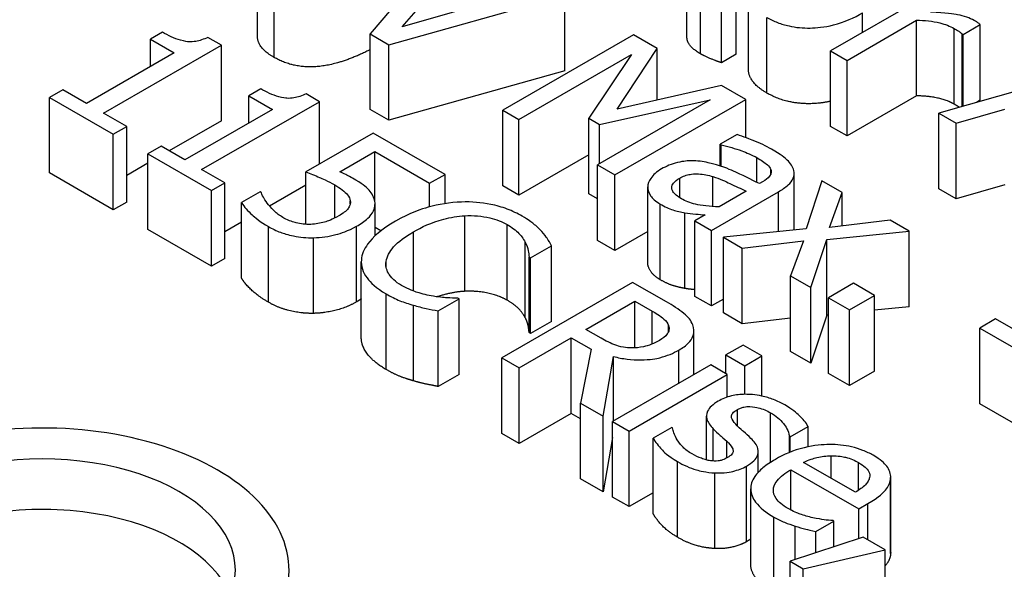
# Model space of a CAD drawing. Units: inches. Extents: x -42.6 to 5.3, y 8.8 to 43.6.
# Drawn here: x -3.3 to -3, y 32.3 to 32.5 of the extents above; entities that cross this region are included whole.
import ezdxf

# ---------------------------------------------------------------- set-up
doc = ezdxf.new("R2010")
doc.units = ezdxf.units.IN
doc.header["$MEASUREMENT"] = 0

msp = doc.modelspace()

# ---------------------------------------------------------------- linework, layer by layer
for p, q in [((-3.13685, 32.50351), (-3.16467, 32.47067)), ((-3.15428, 32.47296), (-3.1308, 32.50003)), ((-3.20118, 32.4698), (-3.20118, 32.49433)), ((-3.06195, 32.46955), (-3.06195, 32.49408)), ((-3.19582, 32.46305), (-3.19582, 32.48758)), ((-3.05761, 32.46423), (-3.05761, 32.48876)), ((-3.04596, 32.46409), (-3.04596, 32.48862)), ((-3.10729, 32.48649), (-3.15428, 32.47296)), ((-3.05077, 32.46132), (-3.05077, 32.48585)), ((-3.15858, 32.46716), (-3.10154, 32.48318)), ((-3.10154, 32.45865), (-3.10154, 32.48318)), ((-3.04201, 32.45916), (-3.04201, 32.48369)), ((-2.98359, 32.48351), (-3.01543, 32.46518)), ((-3.00501, 32.47118), (-3.00501, 32.47751)), ((-3.03602, 32.45148), (-3.03602, 32.47601)), ((-3.01006, 32.46209), (-2.98748, 32.4751)), ((-2.98748, 32.45057), (-2.98748, 32.4751)), ((-3.23198, 32.47119), (-3.23586, 32.46895)), ((-2.97537, 32.44792), (-2.97537, 32.47244)), ((-2.97245, 32.47048), (-2.96688, 32.47369)), ((-2.96688, 32.44917), (-2.96688, 32.47369)), ((-3.23586, 32.46895), (-3.22816, 32.46452)), ((-3.23586, 32.46008), (-3.23586, 32.46895)), ((-3.2129, 32.46701), (-3.2173, 32.46954)), ((-3.16467, 32.44614), (-3.16467, 32.47067)), ((-3.16467, 32.47067), (-3.15858, 32.46716)), ((-3.07926, 32.47035), (-3.12169, 32.44592)), ((-3.07156, 32.46592), (-3.07926, 32.47035)), ((-2.97273, 32.44713), (-2.97273, 32.47064)), ((-2.97273, 32.47064), (-2.97245, 32.47048)), ((-2.97245, 32.44721), (-2.97245, 32.47048)), ((-3.25113, 32.44499), (-3.2129, 32.46701)), ((-3.2129, 32.44248), (-3.2129, 32.46701)), ((-3.15858, 32.44264), (-3.15858, 32.46716)), ((-3.08459, 32.44622), (-3.07156, 32.46592)), ((-3.07156, 32.44918), (-3.07156, 32.46592)), ((-3.01543, 32.44065), (-3.01543, 32.46518)), ((-3.01543, 32.46518), (-3.01006, 32.46209)), ((-3.22816, 32.46452), (-3.25659, 32.44814)), ((-3.11643, 32.44289), (-3.07988, 32.46394)), ((-3.07988, 32.46394), (-3.09377, 32.44331)), ((-3.04596, 32.46409), (-3.05077, 32.46132)), ((-3.01006, 32.43756), (-3.01006, 32.46209)), ((-3.10154, 32.45865), (-3.15858, 32.44264)), ((-2.92359, 32.46116), (-2.98032, 32.44496)), ((-3.2643, 32.45258), (-3.26863, 32.45008)), ((-3.25659, 32.44814), (-3.2643, 32.45258)), ((-3.20014, 32.45285), (-3.20403, 32.45062)), ((-3.05073, 32.45392), (-3.08459, 32.44622)), ((-3.04289, 32.4494), (-3.05073, 32.45392)), ((-3.26863, 32.45008), (-3.24793, 32.43816)), ((-3.26863, 32.42556), (-3.26863, 32.45008)), ((-3.20403, 32.44175), (-3.20403, 32.45062)), ((-3.20403, 32.45062), (-3.19632, 32.44618)), ((-3.18106, 32.44868), (-3.18546, 32.45121)), ((-3.05441, 32.44927), (-3.09095, 32.42822)), ((-3.09034, 32.44133), (-3.05441, 32.44927)), ((-3.08532, 32.42497), (-3.04289, 32.4494)), ((-3.04289, 32.43703), (-3.04289, 32.4494)), ((-2.98748, 32.45057), (-3.01006, 32.43756)), ((-2.96688, 32.44917), (-2.96813, 32.44844)), ((-3.19632, 32.44618), (-3.22476, 32.42981)), ((-3.21929, 32.42666), (-3.18106, 32.44868)), ((-3.18106, 32.42848), (-3.18106, 32.44868)), ((-3.15858, 32.44264), (-3.16467, 32.44614)), ((-3.12169, 32.44592), (-3.11643, 32.44289)), ((-3.12169, 32.42139), (-3.12169, 32.44592)), ((-2.97462, 32.44168), (-2.9589, 32.44629)), ((-3.2436, 32.44066), (-3.25113, 32.44499)), ((-3.2129, 32.44248), (-3.22983, 32.43273)), ((-3.11643, 32.41836), (-3.11643, 32.44289)), ((-3.09377, 32.44331), (-3.09034, 32.44133)), ((-3.09377, 32.41878), (-3.09377, 32.44331)), ((-2.98032, 32.44496), (-2.97462, 32.44168)), ((-2.98032, 32.42044), (-2.98032, 32.44496)), ((-3.24793, 32.43816), (-3.2436, 32.44066)), ((-3.2436, 32.41613), (-3.2436, 32.44066)), ((-3.09034, 32.42858), (-3.09034, 32.44133)), ((-3.01006, 32.43756), (-3.01543, 32.44065)), ((-2.97462, 32.41715), (-2.97462, 32.44168)), ((-3.24793, 32.41364), (-3.24793, 32.43816)), ((-3.16366, 32.4385), (-3.18553, 32.42591)), ((-3.14039, 32.4251), (-3.16366, 32.4385)), ((-3.04567, 32.43802), (-3.05114, 32.43487)), ((-3.23246, 32.43424), (-3.23679, 32.43175)), ((-3.22476, 32.42981), (-3.23246, 32.43424)), ((-3.05114, 32.43487), (-3.05083, 32.43469)), ((-3.05114, 32.42783), (-3.05114, 32.43487)), ((-3.05083, 32.42772), (-3.05083, 32.43469)), ((-3.23679, 32.40722), (-3.23679, 32.43175)), ((-3.23679, 32.43175), (-3.21609, 32.41983)), ((-3.17449, 32.42597), (-3.16318, 32.43248)), ((-3.16318, 32.43248), (-3.14537, 32.42223)), ((-3.16318, 32.41655), (-3.16318, 32.43248)), ((-3.09377, 32.43141), (-3.11643, 32.41836)), ((-3.03928, 32.42252), (-3.03928, 32.43054)), ((-3.23679, 32.42872), (-3.2436, 32.4248)), ((-3.21176, 32.42232), (-3.21929, 32.42666)), ((-3.09095, 32.42822), (-3.08532, 32.42497)), ((-3.09095, 32.40369), (-3.09095, 32.42822)), ((-3.03478, 32.42518), (-3.03478, 32.42671)), ((-3.24793, 32.41364), (-3.26863, 32.42556)), ((-3.18553, 32.40891), (-3.18553, 32.42591)), ((-3.14537, 32.42223), (-3.14039, 32.4251)), ((-3.14039, 32.41564), (-3.14039, 32.4251)), ((-3.08532, 32.40045), (-3.08532, 32.42497)), ((-3.06427, 32.41754), (-3.06427, 32.4239)), ((-3.05358, 32.41466), (-3.05358, 32.4244)), ((-3.02716, 32.40704), (-3.02716, 32.42542)), ((-3.21609, 32.41983), (-3.21176, 32.42232)), ((-3.21176, 32.3978), (-3.21176, 32.42232)), ((-3.18553, 32.42158), (-3.19725, 32.41483)), ((-3.17611, 32.41095), (-3.17611, 32.42167)), ((-3.14537, 32.41458), (-3.14537, 32.42223)), ((-3.11643, 32.41836), (-3.12169, 32.42139)), ((-3.07466, 32.39653), (-3.07466, 32.42105)), ((-3.03742, 32.4227), (-3.03845, 32.4221)), ((-3.01817, 32.42297), (-3.02329, 32.40743)), ((-3.0116, 32.41919), (-3.01817, 32.42297)), ((-2.97462, 32.41715), (-2.98032, 32.42044)), ((-2.9589, 32.42176), (-2.97462, 32.41715)), ((-3.21609, 32.3953), (-3.21609, 32.41983)), ((-3.20031, 32.41941), (-3.20633, 32.41595)), ((-3.1999, 32.41918), (-3.20031, 32.41941)), ((-3.09095, 32.41716), (-3.09377, 32.41878)), ((-3.05403, 32.40696), (-3.03227, 32.41949)), ((-3.04272, 32.41965), (-3.05155, 32.41456)), ((-3.03227, 32.40652), (-3.03227, 32.41949)), ((-3.01576, 32.40793), (-3.0116, 32.41919)), ((-3.0116, 32.40841), (-3.0116, 32.41919)), ((-3.2436, 32.41613), (-3.24793, 32.41364)), ((-3.20633, 32.39142), (-3.20633, 32.41595)), ((-3.17112, 32.41557), (-3.17112, 32.41654)), ((-3.16307, 32.40519), (-3.16307, 32.41549)), ((-3.07063, 32.39096), (-3.07063, 32.41549)), ((-3.13399, 32.38719), (-3.13399, 32.41171)), ((-3.06262, 32.38813), (-3.06262, 32.41266)), ((-3.05602, 32.41198), (-3.05939, 32.41004)), ((-3.20633, 32.4096), (-3.21176, 32.40647)), ((-3.19763, 32.38364), (-3.19763, 32.40817)), ((-3.16909, 32.38376), (-3.16909, 32.40829)), ((-3.16116, 32.40679), (-3.16307, 32.40789)), ((-3.12024, 32.3843), (-3.12024, 32.40882)), ((-3.05939, 32.38552), (-3.05939, 32.41004)), ((-3.05939, 32.41004), (-3.05403, 32.40696)), ((-3.02329, 32.40743), (-3.05011, 32.4047)), ((-2.99603, 32.41022), (-3.01576, 32.40793)), ((-2.98994, 32.40672), (-2.99603, 32.41022)), ((-3.21609, 32.3953), (-3.23679, 32.40722)), ((-3.18305, 32.38004), (-3.18305, 32.40456)), ((-3.1506, 32.38727), (-3.1506, 32.40651)), ((-3.07466, 32.40658), (-3.08532, 32.40045)), ((-3.05403, 32.38243), (-3.05403, 32.40696)), ((-3.05011, 32.38017), (-3.05011, 32.4047)), ((-3.05011, 32.4047), (-3.04402, 32.40119)), ((-3.01662, 32.40399), (-2.98994, 32.40672)), ((-2.98994, 32.38219), (-2.98994, 32.40672)), ((-3.11436, 32.37857), (-3.11436, 32.4031)), ((-3.11267, 32.39805), (-3.10587, 32.40197)), ((-3.10587, 32.37744), (-3.10587, 32.40197)), ((-3.08532, 32.40045), (-3.09095, 32.40369)), ((-3.04402, 32.40119), (-3.02412, 32.40351)), ((-3.04402, 32.37667), (-3.04402, 32.40119)), ((-3.02412, 32.40351), (-3.02835, 32.39217)), ((-3.02178, 32.38838), (-3.01662, 32.40399)), ((-3.01662, 32.37946), (-3.01662, 32.40399)), ((-3.21176, 32.3978), (-3.21609, 32.3953)), ((-3.11312, 32.37378), (-3.11312, 32.39831)), ((-3.11312, 32.39831), (-3.11267, 32.39805)), ((-3.11267, 32.37352), (-3.11267, 32.39805)), ((-3.16754, 32.37224), (-3.16754, 32.39677)), ((-3.1595, 32.3952), (-3.1595, 32.39686)), ((-3.02835, 32.36764), (-3.02835, 32.39217)), ((-3.02835, 32.39217), (-3.02178, 32.38838)), ((-3.07957, 32.39007), (-3.12199, 32.36564)), ((-3.06863, 32.38378), (-3.07957, 32.39007)), ((-3.02178, 32.36386), (-3.02178, 32.38838)), ((-3.00799, 32.38979), (-3.01611, 32.38512)), ((-3.00118, 32.38587), (-3.00799, 32.38979)), ((-3.15943, 32.3618), (-3.15943, 32.38633)), ((-3.13585, 32.38471), (-3.13626, 32.38494)), ((-3.05403, 32.38243), (-3.05939, 32.38552)), ((-3.01611, 32.38512), (-3.0093, 32.3812)), ((-3.01611, 32.36059), (-3.01611, 32.38512)), ((-3.0093, 32.3812), (-3.00118, 32.38587)), ((-3.00118, 32.36134), (-3.00118, 32.38587)), ((-3.15063, 32.35816), (-3.15063, 32.38269)), ((-3.14259, 32.38083), (-3.13585, 32.38471)), ((-3.13585, 32.36018), (-3.13585, 32.38471)), ((-3.09476, 32.37483), (-3.07881, 32.38401)), ((-3.07881, 32.38401), (-3.0732, 32.38079)), ((-3.07881, 32.36885), (-3.07881, 32.38401)), ((-3.05011, 32.38469), (-3.05403, 32.38243)), ((-2.98994, 32.38219), (-3.00118, 32.38104)), ((-3.14259, 32.3563), (-3.14259, 32.38083)), ((-3.0732, 32.37013), (-3.0732, 32.38079)), ((-3.04402, 32.37667), (-3.05011, 32.38017)), ((-3.01662, 32.37946), (-3.02178, 32.36386)), ((-3.01611, 32.37951), (-3.01662, 32.37946)), ((-3.0093, 32.35667), (-3.0093, 32.3812)), ((-3.10587, 32.37744), (-3.11267, 32.37352)), ((-3.06791, 32.3742), (-3.06791, 32.37607)), ((-3.02835, 32.37849), (-3.04402, 32.37667)), ((-2.96189, 32.37825), (-2.96704, 32.37528)), ((-2.94583, 32.369), (-2.96189, 32.37825)), ((-3.11267, 32.37352), (-3.11312, 32.37378)), ((-3.08981, 32.37198), (-3.09476, 32.37483)), ((-3.05971, 32.36016), (-3.05971, 32.37438)), ((-2.96704, 32.35075), (-2.96704, 32.37528)), ((-2.96704, 32.37528), (-2.95099, 32.36603)), ((-3.11635, 32.36239), (-3.09947, 32.37211)), ((-3.09947, 32.37211), (-3.09301, 32.36839)), ((-3.09947, 32.34759), (-3.09947, 32.37211)), ((-3.04374, 32.36976), (-3.04931, 32.36655)), ((-3.03765, 32.36625), (-3.04374, 32.36976)), ((-3.09301, 32.36839), (-3.09648, 32.35095)), ((-3.08916, 32.34673), (-3.08579, 32.36606)), ((-3.08579, 32.34515), (-3.08579, 32.36606)), ((-3.06454, 32.35738), (-3.06454, 32.36815)), ((-3.04931, 32.36045), (-3.04931, 32.36655)), ((-3.04931, 32.36655), (-3.04322, 32.36305)), ((-3.04322, 32.36305), (-3.03765, 32.36625)), ((-3.03765, 32.35323), (-3.03765, 32.36625)), ((-3.02178, 32.36386), (-3.02835, 32.36764)), ((-3.12199, 32.36564), (-3.11635, 32.36239)), ((-3.12199, 32.34111), (-3.12199, 32.36564)), ((-3.05426, 32.3633), (-3.0861, 32.34497)), ((-3.0489, 32.36022), (-3.05426, 32.3633)), ((-3.04322, 32.35377), (-3.04322, 32.36305)), ((-3.13585, 32.36018), (-3.14259, 32.3563)), ((-3.11635, 32.33787), (-3.11635, 32.36239)), ((-3.08073, 32.34188), (-3.0489, 32.36022)), ((-3.0489, 32.35287), (-3.0489, 32.36022)), ((-3.0093, 32.35667), (-3.01611, 32.36059)), ((-3.00118, 32.36134), (-3.0093, 32.35667)), ((-3.09648, 32.35095), (-3.08916, 32.34673)), ((-3.09648, 32.32642), (-3.09648, 32.35095)), ((-2.95099, 32.3415), (-2.96704, 32.35075)), ((-3.09947, 32.34759), (-3.11635, 32.33787)), ((-3.09648, 32.34587), (-3.09947, 32.34759)), ((-3.08916, 32.32221), (-3.08916, 32.34673)), ((-3.0556, 32.33247), (-3.0556, 32.34675)), ((-3.0456, 32.34353), (-3.0456, 32.34885)), ((-3.03484, 32.33175), (-3.03484, 32.3478)), ((-3.0861, 32.34497), (-3.08073, 32.34188)), ((-3.0861, 32.32044), (-3.0861, 32.34497)), ((-3.11635, 32.33787), (-3.12199, 32.34111)), ((-3.08073, 32.31736), (-3.08073, 32.34188)), ((-3.06688, 32.34305), (-3.0729, 32.33959)), ((-3.0666, 32.34289), (-3.06688, 32.34305)), ((-3.05347, 32.33216), (-3.05347, 32.34261)), ((-3.02844, 32.34004), (-3.0227, 32.34335)), ((-3.0227, 32.33677), (-3.0227, 32.34335)), ((-3.0861, 32.33975), (-3.08916, 32.32221)), ((-3.0729, 32.31506), (-3.0729, 32.33959)), ((-3.04903, 32.33313), (-3.04903, 32.33856)), ((-3.02872, 32.3402), (-3.02844, 32.34004)), ((-3.02872, 32.33494), (-3.02872, 32.3402)), ((-3.02844, 32.33505), (-3.02844, 32.34004)), ((-3.03882, 32.32853), (-3.03882, 32.33516)), ((-3.01517, 32.32654), (-3.01517, 32.33386)), ((-3.06502, 32.30744), (-3.06502, 32.33196)), ((-3.00733, 32.32202), (-3.02414, 32.33171)), ((-3.0063, 32.32269), (-3.0063, 32.33165)), ((-3.05289, 32.30377), (-3.05289, 32.3283)), ((-3.04264, 32.30599), (-3.04264, 32.33052)), ((-3.02823, 32.31623), (-3.02823, 32.32935)), ((-3.02823, 32.32935), (-3.0062, 32.31666)), ((-3.08916, 32.32221), (-3.09648, 32.32642)), ((-2.99592, 32.30213), (-2.99592, 32.32666)), ((-2.9959, 32.30248), (-2.9959, 32.32701)), ((-3.0729, 32.32187), (-3.08073, 32.31736)), ((-3.04128, 32.29863), (-3.04128, 32.32315)), ((-3.08073, 32.31736), (-3.0861, 32.32044)), ((-3.0062, 32.31666), (-3.00327, 32.31834)), ((-3.00327, 32.30662), (-3.00327, 32.31834)), ((-3.0062, 32.30702), (-3.0062, 32.31666)), ((-3.03374, 32.28946), (-3.03374, 32.31399)), ((-3.02019, 32.30927), (-3.01434, 32.31264)), ((-3.01434, 32.31264), (-3.01465, 32.31282)), ((-3.01434, 32.30432), (-3.01434, 32.31264)), ((-3.02682, 32.30018), (-3.02682, 32.31104)), ((-3.02019, 32.30238), (-3.02019, 32.30927)), ((-3.00479, 32.30749), (-3.02847, 32.29963)), ((-2.99767, 32.30339), (-3.00479, 32.30749)), ((-3.02431, 32.29724), (-2.99767, 32.30339)), ((-2.99767, 32.27887), (-2.99767, 32.30339)), ((-3.02847, 32.2751), (-3.02847, 32.29963)), ((-3.02847, 32.29963), (-3.02431, 32.29724)), ((-3.02431, 32.27271), (-3.02431, 32.29724))]:
    msp.add_line(p, q)
for centre, major_axis, start_param, end_param in [((-3.27087, 32.29683), (0.07991, 0), 6.170502, 8.382872), ((-3.27087, 32.29683), (0.0625, 0), 5.497787, 8.63938), ((-3.27087, 32.28047), (0.0625, 0), 0.229151, 2.356194)]:
    msp.add_ellipse(centre, major_axis=major_axis, ratio=0.575862, start_param=start_param, end_param=end_param)
for points, degree, knots in [([(-3.03602, 32.47601), (-3.03496, 32.4754), (-3.03381, 32.47484), (-3.0314, 32.4739), (-3.03017, 32.47353), (-3.02666, 32.47274), (-3.02437, 32.47253), (-3.02002, 32.4726), (-3.01745, 32.47281), (-3.01089, 32.47451), (-3.00774, 32.47594), (-3.00501, 32.47751)], 3, [-0.1220535, -0.1220535, -0.1220535, -0.1220535, -0.1028485, -0.1028485, -0.0849532, -0.0849532, -0.0547161, -0.0547161, -0.0294134, -0.0294134, 0, 0, 0, 0]), ([(-2.96887, 32.47504), (-2.96958, 32.47545), (-2.97038, 32.47579), (-2.97217, 32.47641), (-2.97316, 32.47667), (-2.97543, 32.47712), (-2.97794, 32.47753), (-2.98297, 32.47769)], 3, [-0.09947334, -0.09947334, -0.09947334, -0.09947334, -0.07015418, -0.07015418, -0.03837872, -0.03837872, 0, 0, 0, 0]), ([(-2.98748, 32.4751), (-2.98489, 32.47507), (-2.98234, 32.47482), (-2.97824, 32.47379), (-2.9767, 32.47321), (-2.97537, 32.47244)], 3, [-0.03405471, -0.03405471, -0.03405471, -0.03405471, -0.01428357, -0.01428357, 0, 0, 0, 0]), ([(-2.96688, 32.47369), (-2.96712, 32.4739), (-2.96739, 32.47411), (-2.96787, 32.47444), (-2.96821, 32.47466), (-2.96887, 32.47504)], 3, [-0.01713825, -0.01713825, -0.01713825, -0.01713825, -0.00715639, -0.00715639, 0, 0, 0, 0]), ([(-3.2173, 32.46954), (-3.21792, 32.46924), (-3.21858, 32.46896), (-3.2199, 32.46852), (-3.22054, 32.46835), (-3.22195, 32.46812), (-3.2227, 32.46807), (-3.22389, 32.46814), (-3.22481, 32.46822), (-3.22815, 32.46917), (-3.23016, 32.47014), (-3.23198, 32.47119)], 3, [-0.1005438, -0.1005438, -0.1005438, -0.1005438, -0.0762723, -0.0762723, -0.0553229, -0.0553229, -0.032618, -0.032618, -0.0195337, -0.0195337, 0, 0, 0, 0]), ([(-2.97537, 32.47244), (-2.97486, 32.47215), (-2.9743, 32.47182), (-2.97363, 32.47139), (-2.97316, 32.47109), (-2.97273, 32.47064)], 3, [-0.02550029, -0.02550029, -0.02550029, -0.02550029, -0.00678652, -0.00678652, 0, 0, 0, 0]), ([(-3.16467, 32.46554), (-3.17333, 32.46117), (-3.18891, 32.45907), (-3.19582, 32.46305)], 2, [0.202216, 0.202216, 0.202216, 1, 2, 2, 2]), ([(-3.18546, 32.45121), (-3.18608, 32.45091), (-3.18675, 32.45062), (-3.18806, 32.45019), (-3.18871, 32.45002), (-3.19011, 32.44979), (-3.19086, 32.44974), (-3.19206, 32.4498), (-3.19297, 32.44988), (-3.19631, 32.45083), (-3.19833, 32.45181), (-3.20014, 32.45285)], 3, [-0.1005438, -0.1005438, -0.1005438, -0.1005438, -0.0762723, -0.0762723, -0.0553229, -0.0553229, -0.032618, -0.032618, -0.0195337, -0.0195337, 0, 0, 0, 0]), ([(-3.01543, 32.44882), (-3.01835, 32.44816), (-3.02956, 32.44776), (-3.03602, 32.45148)], 2, [0.642149, 0.642149, 0.642149, 1, 2, 2, 2]), ([(-2.97365, 32.44687), (-2.97373, 32.44692), (-2.97444, 32.44738), (-2.97537, 32.44792)], 2, [0.868962, 0.868962, 0.868962, 1, 2, 2, 2]), ([(-3.0345, 32.43325), (-3.03634, 32.43431), (-3.03835, 32.43526), (-3.04114, 32.43636), (-3.04373, 32.43739), (-3.04567, 32.43802)], 3, [-0.07430683, -0.07430683, -0.07430683, -0.07430683, -0.01699276, -0.01699276, 0, 0, 0, 0]), ([(-3.05083, 32.43469), (-3.04852, 32.43416), (-3.0463, 32.43351), (-3.0427, 32.43218), (-3.04081, 32.43142), (-3.03928, 32.43054)], 3, [-0.03962749, -0.03962749, -0.03962749, -0.03962749, -0.01650259, -0.01650259, 0, 0, 0, 0]), ([(-3.02728, 32.42636), (-3.02743, 32.42696), (-3.02768, 32.42754), (-3.02842, 32.42868), (-3.0289, 32.42923), (-3.03015, 32.43039), (-3.03151, 32.43153), (-3.0345, 32.43325)], 3, [-0.08462729, -0.08462729, -0.08462729, -0.08462729, -0.05862997, -0.05862997, -0.03220438, -0.03220438, 0, 0, 0, 0]), ([(-3.03928, 32.43054), (-3.0381, 32.42985), (-3.03671, 32.42896), (-3.03538, 32.42775), (-3.03498, 32.42725), (-3.03478, 32.42671)], 3, [-0.01895522, -0.01895522, -0.01895522, -0.01895522, -0.00723922, -0.00723922, 0, 0, 0, 0]), ([(-3.07019, 32.42687), (-3.07096, 32.42643), (-3.07164, 32.42595), (-3.07283, 32.4249), (-3.07331, 32.42435), (-3.07428, 32.42291), (-3.07464, 32.42199), (-3.07466, 32.42105)], 3, [-0.02873191, -0.02873191, -0.02873191, -0.02873191, -0.02056412, -0.02056412, -0.01243576, -0.01243576, 0, 0, 0, 0]), ([(-3.05506, 32.42889), (-3.05679, 32.42928), (-3.05862, 32.42952), (-3.06149, 32.42951), (-3.06309, 32.42943), (-3.06697, 32.42848), (-3.06869, 32.42774), (-3.07019, 32.42687)], 3, [-0.06142589, -0.06142589, -0.06142589, -0.06142589, -0.03215352, -0.03215352, -0.01616342, -0.01616342, 0, 0, 0, 0]), ([(-3.03845, 32.4221), (-3.04122, 32.42352), (-3.0441, 32.42492), (-3.04816, 32.42673), (-3.05121, 32.42808), (-3.05506, 32.42889)], 3, [-0.1122782, -0.1122782, -0.1122782, -0.1122782, -0.0312845, -0.0312845, 0, 0, 0, 0]), ([(-3.03478, 32.42671), (-3.03463, 32.42635), (-3.03459, 32.42598), (-3.03471, 32.42532), (-3.03483, 32.42492), (-3.03564, 32.42385), (-3.03647, 32.42324), (-3.03742, 32.4227)], 3, [-0.02634689, -0.02634689, -0.02634689, -0.02634689, -0.01726145, -0.01726145, -0.01024938, -0.01024938, 0, 0, 0, 0]), ([(-3.18553, 32.42591), (-3.18413, 32.42539), (-3.18246, 32.42471), (-3.18042, 32.42385), (-3.17842, 32.423), (-3.17611, 32.42167)], 3, [-0.0715113, -0.0715113, -0.0715113, -0.0715113, -0.0249353, -0.0249353, 0, 0, 0, 0]), ([(-3.1704, 32.42389), (-3.171, 32.42423), (-3.17164, 32.42458), (-3.17258, 32.42507), (-3.17335, 32.42547), (-3.17449, 32.42597)], 3, [-0.0334716, -0.0334716, -0.0334716, -0.0334716, -0.01093271, -0.01093271, 0, 0, 0, 0]), ([(-3.16321, 32.4167), (-3.16337, 32.41737), (-3.16362, 32.41804), (-3.16437, 32.41928), (-3.16483, 32.41986), (-3.16598, 32.42093), (-3.16728, 32.42209), (-3.1704, 32.42389)], 3, [-0.1049221, -0.1049221, -0.1049221, -0.1049221, -0.0682362, -0.0682362, -0.0335907, -0.0335907, 0, 0, 0, 0]), ([(-3.06376, 32.41723), (-3.06438, 32.41759), (-3.06496, 32.41798), (-3.06588, 32.41875), (-3.06624, 32.41914), (-3.06682, 32.42009), (-3.06689, 32.42054), (-3.06686, 32.42136), (-3.06667, 32.42181), (-3.06585, 32.42287), (-3.06511, 32.42342), (-3.06427, 32.4239)], 3, [-0.02696552, -0.02696552, -0.02696552, -0.02696552, -0.02308106, -0.02308106, -0.01971921, -0.01971921, -0.01528795, -0.01528795, -0.00898181, -0.00898181, 0, 0, 0, 0]), ([(-3.06427, 32.4239), (-3.06378, 32.42419), (-3.06323, 32.42445), (-3.06211, 32.42486), (-3.06154, 32.42502), (-3.06035, 32.42522), (-3.05951, 32.42531), (-3.05658, 32.42515), (-3.05503, 32.42484), (-3.05358, 32.4244)], 3, [-0.04449505, -0.04449505, -0.04449505, -0.04449505, -0.03290743, -0.03290743, -0.02247201, -0.02247201, -0.01249306, -0.01249306, 0, 0, 0, 0]), ([(-3.05358, 32.4244), (-3.05125, 32.42368), (-3.04943, 32.42283), (-3.04634, 32.42137), (-3.04438, 32.42045), (-3.04272, 32.41965)], 3, [-0.03064248, -0.03064248, -0.03064248, -0.03064248, -0.01655933, -0.01655933, 0, 0, 0, 0]), ([(-3.03227, 32.41949), (-3.03112, 32.42015), (-3.03004, 32.42088), (-3.02843, 32.42235), (-3.02785, 32.42307), (-3.02714, 32.42467), (-3.02706, 32.42551), (-3.02728, 32.42636)], 3, [-0.03426587, -0.03426587, -0.03426587, -0.03426587, -0.02191277, -0.02191277, -0.01135062, -0.01135062, 0, 0, 0, 0]), ([(-3.17611, 32.42167), (-3.17438, 32.42067), (-3.17284, 32.41954), (-3.1715, 32.41785), (-3.17119, 32.41721), (-3.17112, 32.41654)], 3, [-0.02461943, -0.02461943, -0.02461943, -0.02461943, -0.00883879, -0.00883879, 0, 0, 0, 0]), ([(-3.07466, 32.42105), (-3.07466, 32.42002), (-3.07431, 32.41902), (-3.07315, 32.4174), (-3.0723, 32.41645), (-3.07063, 32.41549)], 3, [-0.04374063, -0.04374063, -0.04374063, -0.04374063, -0.01792128, -0.01792128, 0, 0, 0, 0]), ([(-3.1976, 32.41524), (-3.19817, 32.41596), (-3.1987, 32.41671), (-3.19929, 32.41776), (-3.19973, 32.41853), (-3.1999, 32.41918)], 3, [-0.03074173, -0.03074173, -0.03074173, -0.03074173, -0.00860347, -0.00860347, 0, 0, 0, 0]), ([(-3.05155, 32.41456), (-3.05455, 32.41465), (-3.05731, 32.415), (-3.06093, 32.41586), (-3.06244, 32.41647), (-3.06376, 32.41723)], 3, [-0.02981944, -0.02981944, -0.02981944, -0.02981944, -0.01424428, -0.01424428, 0, 0, 0, 0]), ([(-3.20633, 32.41595), (-3.20551, 32.41457), (-3.20429, 32.41323), (-3.20209, 32.41122), (-3.2004, 32.40976), (-3.19763, 32.40817)], 3, [-0.07697187, -0.07697187, -0.07697187, -0.07697187, -0.02982845, -0.02982845, 0, 0, 0, 0]), ([(-3.19261, 32.41094), (-3.19366, 32.41154), (-3.19465, 32.41221), (-3.19623, 32.41368), (-3.19694, 32.41445), (-3.1976, 32.41524)], 3, [-0.02281887, -0.02281887, -0.02281887, -0.02281887, -0.01152766, -0.01152766, 0, 0, 0, 0]), ([(-3.17112, 32.41654), (-3.17105, 32.41613), (-3.17107, 32.41571), (-3.17133, 32.41474), (-3.1716, 32.41432), (-3.1724, 32.41321), (-3.17354, 32.41238), (-3.17484, 32.41163)], 3, [-0.02072182, -0.02072182, -0.02072182, -0.02072182, -0.01784037, -0.01784037, -0.01396725, -0.01396725, 0, 0, 0, 0]), ([(-3.16909, 32.40829), (-3.16775, 32.40906), (-3.16645, 32.40993), (-3.1647, 32.41153), (-3.16401, 32.41231), (-3.16305, 32.41443), (-3.16294, 32.41556), (-3.16321, 32.4167)], 3, [-0.04802181, -0.04802181, -0.04802181, -0.04802181, -0.02898398, -0.02898398, -0.01527731, -0.01527731, 0, 0, 0, 0]), ([(-3.13502, 32.41615), (-3.13882, 32.41601), (-3.14242, 32.41542), (-3.1479, 32.41387), (-3.15167, 32.41266), (-3.15648, 32.40989)], 3, [-0.1374565, -0.1374565, -0.1374565, -0.1374565, -0.0518259, -0.0518259, 0, 0, 0, 0]), ([(-3.11539, 32.41157), (-3.11689, 32.41243), (-3.11851, 32.41322), (-3.12195, 32.4145), (-3.1237, 32.41501), (-3.12864, 32.41601), (-3.13179, 32.41625), (-3.13502, 32.41615)], 3, [-0.05600159, -0.05600159, -0.05600159, -0.05600159, -0.03985515, -0.03985515, -0.02469419, -0.02469419, 0, 0, 0, 0]), ([(-3.07063, 32.41549), (-3.06923, 32.41468), (-3.06779, 32.41397), (-3.06597, 32.4134), (-3.06472, 32.41302), (-3.06262, 32.41266)], 3, [-0.05614675, -0.05614675, -0.05614675, -0.05614675, -0.01665768, -0.01665768, 0, 0, 0, 0]), ([(-3.18391, 32.4089), (-3.18473, 32.40887), (-3.18555, 32.40889), (-3.18715, 32.40905), (-3.18792, 32.40919), (-3.18944, 32.40958), (-3.191, 32.41001), (-3.19261, 32.41094)], 3, [-0.05053531, -0.05053531, -0.05053531, -0.05053531, -0.03384757, -0.03384757, -0.01738384, -0.01738384, 0, 0, 0, 0]), ([(-3.17484, 32.41163), (-3.1769, 32.41045), (-3.1785, 32.40991), (-3.18085, 32.40924), (-3.18234, 32.40898), (-3.18391, 32.4089)], 3, [-0.01997138, -0.01997138, -0.01997138, -0.01997138, -0.01203406, -0.01203406, 0, 0, 0, 0]), ([(-3.1506, 32.40651), (-3.14807, 32.40796), (-3.14478, 32.40953), (-3.13862, 32.41117), (-3.13634, 32.41158), (-3.13399, 32.41171)], 3, [-0.05178779, -0.05178779, -0.05178779, -0.05178779, -0.0180011, -0.0180011, 0, 0, 0, 0]), ([(-3.13399, 32.41171), (-3.1326, 32.41177), (-3.13121, 32.41175), (-3.12847, 32.41151), (-3.12716, 32.4113), (-3.12376, 32.4105), (-3.12188, 32.40977), (-3.12024, 32.40882)], 3, [-0.03856829, -0.03856829, -0.03856829, -0.03856829, -0.02801144, -0.02801144, -0.0176707, -0.0176707, 0, 0, 0, 0]), ([(-3.10903, 32.40664), (-3.10981, 32.40749), (-3.11073, 32.40831), (-3.11219, 32.40949), (-3.11336, 32.4104), (-3.11539, 32.41157)], 3, [-0.06488592, -0.06488592, -0.06488592, -0.06488592, -0.02193147, -0.02193147, 0, 0, 0, 0]), ([(-3.06262, 32.41266), (-3.0615, 32.41244), (-3.0603, 32.41231), (-3.05808, 32.41215), (-3.05705, 32.41207), (-3.05602, 32.41198)], 3, [-0.01697862, -0.01697862, -0.01697862, -0.01697862, -0.0079291, -0.0079291, 0, 0, 0, 0]), ([(-3.19763, 32.40817), (-3.19643, 32.40748), (-3.19513, 32.40685), (-3.19277, 32.40598), (-3.19137, 32.40552), (-3.1874, 32.40473), (-3.18525, 32.40452), (-3.18305, 32.40456)], 3, [-0.05514245, -0.05514245, -0.05514245, -0.05514245, -0.0320118, -0.0320118, -0.01677569, -0.01677569, 0, 0, 0, 0]), ([(-3.18305, 32.40456), (-3.1805, 32.40462), (-3.17807, 32.40498), (-3.17419, 32.40599), (-3.17175, 32.40676), (-3.16909, 32.40829)], 3, [-0.07142407, -0.07142407, -0.07142407, -0.07142407, -0.02866449, -0.02866449, 0, 0, 0, 0]), ([(-3.15648, 32.40989), (-3.16104, 32.40726), (-3.1638, 32.4048), (-3.16665, 32.40086), (-3.16739, 32.39916), (-3.16751, 32.3974)], 3, [-0.0565393, -0.0565393, -0.0565393, -0.0565393, -0.02330056, -0.02330056, 0, 0, 0, 0]), ([(-3.12024, 32.40882), (-3.11877, 32.40798), (-3.11741, 32.40702), (-3.11594, 32.40546), (-3.11504, 32.40445), (-3.11436, 32.4031)], 3, [-0.05721022, -0.05721022, -0.05721022, -0.05721022, -0.01864803, -0.01864803, 0, 0, 0, 0]), ([(-3.1595, 32.39686), (-3.15925, 32.39851), (-3.15835, 32.40009), (-3.15632, 32.40242), (-3.15466, 32.40417), (-3.1506, 32.40651)], 3, [-0.1201722, -0.1201722, -0.1201722, -0.1201722, -0.0437751, -0.0437751, 0, 0, 0, 0]), ([(-3.10587, 32.40197), (-3.1063, 32.40279), (-3.10678, 32.40361), (-3.10758, 32.40482), (-3.10816, 32.40566), (-3.10903, 32.40664)], 3, [-0.04307248, -0.04307248, -0.04307248, -0.04307248, -0.0145701, -0.0145701, 0, 0, 0, 0]), ([(-3.11436, 32.4031), (-3.11392, 32.40222), (-3.11355, 32.40128), (-3.11328, 32.39968), (-3.11318, 32.399), (-3.11312, 32.39831)], 3, [-0.02124356, -0.02124356, -0.02124356, -0.02124356, -0.00910897, -0.00910897, 0, 0, 0, 0]), ([(-3.16751, 32.3974), (-3.16759, 32.39639), (-3.16748, 32.39539), (-3.16686, 32.3934), (-3.16635, 32.39244), (-3.16459, 32.39009), (-3.16278, 32.38826), (-3.15943, 32.38633)], 3, [-0.08289434, -0.08289434, -0.08289434, -0.08289434, -0.0594806, -0.0594806, -0.03611207, -0.03611207, 0, 0, 0, 0]), ([(-3.15448, 32.3891), (-3.15546, 32.38966), (-3.15631, 32.39028), (-3.15789, 32.39174), (-3.15842, 32.39248), (-3.15946, 32.39431), (-3.15968, 32.39557), (-3.1595, 32.39686)], 3, [-0.03238995, -0.03238995, -0.03238995, -0.03238995, -0.0253562, -0.0253562, -0.01712674, -0.01712674, 0, 0, 0, 0]), ([(-3.14417, 32.38558), (-3.14597, 32.38588), (-3.14772, 32.38632), (-3.15018, 32.38711), (-3.15214, 32.38775), (-3.15448, 32.3891)], 3, [-0.07569925, -0.07569925, -0.07569925, -0.07569925, -0.02528595, -0.02528595, 0, 0, 0, 0]), ([(-3.15943, 32.38633), (-3.158, 32.38551), (-3.15645, 32.38469), (-3.1536, 32.38359), (-3.15213, 32.38312), (-3.15063, 32.38269)], 3, [-0.02609426, -0.02609426, -0.02609426, -0.02609426, -0.01279232, -0.01279232, 0, 0, 0, 0]), ([(-3.13626, 32.38494), (-3.13732, 32.38494), (-3.1386, 32.38501), (-3.14023, 32.38511), (-3.14178, 32.38521), (-3.14417, 32.38558)], 3, [-0.05255381, -0.05255381, -0.05255381, -0.05255381, -0.01885697, -0.01885697, 0, 0, 0, 0]), ([(-3.13399, 32.38719), (-3.13794, 32.38697), (-3.14261, 32.38553), (-3.14299, 32.38541)], 2, [0, 0, 0, 1, 1.089385, 1.089385, 1.089385]), ([(-3.15063, 32.38269), (-3.14932, 32.38229), (-3.14788, 32.38191), (-3.14518, 32.38137), (-3.14388, 32.3811), (-3.14259, 32.38083)], 3, [-0.02177779, -0.02177779, -0.02177779, -0.02177779, -0.01052387, -0.01052387, 0, 0, 0, 0]), ([(-3.06007, 32.37627), (-3.06033, 32.37696), (-3.06069, 32.37763), (-3.06165, 32.3789), (-3.06223, 32.37948), (-3.06461, 32.38138), (-3.06659, 32.3826), (-3.06863, 32.38378)], 3, [-0.04026235, -0.04026235, -0.04026235, -0.04026235, -0.03096545, -0.03096545, -0.02196735, -0.02196735, 0, 0, 0, 0]), ([(-3.0732, 32.38079), (-3.07226, 32.38024), (-3.07054, 32.37921), (-3.06871, 32.37752), (-3.06818, 32.37682), (-3.06791, 32.37607)], 3, [-0.02632038, -0.02632038, -0.02632038, -0.02632038, -0.0101163, -0.0101163, 0, 0, 0, 0]), ([(-3.06791, 32.37607), (-3.06775, 32.37561), (-3.0677, 32.37515), (-3.06787, 32.37414), (-3.06812, 32.37371), (-3.06893, 32.37258), (-3.06982, 32.37189), (-3.07087, 32.37128)], 3, [-0.02040796, -0.02040796, -0.02040796, -0.02040796, -0.01617625, -0.01617625, -0.01128909, -0.01128909, 0, 0, 0, 0]), ([(-3.06454, 32.36815), (-3.06335, 32.36884), (-3.06227, 32.3696), (-3.06086, 32.37104), (-3.06029, 32.3718), (-3.05959, 32.37397), (-3.05964, 32.37512), (-3.06007, 32.37627)], 3, [-0.04834072, -0.04834072, -0.04834072, -0.04834072, -0.02920078, -0.02920078, -0.01556212, -0.01556212, 0, 0, 0, 0]), ([(-3.15943, 32.3618), (-3.16356, 32.36418), (-3.16754, 32.36951), (-3.16754, 32.37224)], 2, [0, 0, 0, 1, 1.897059, 1.897059, 1.897059]), ([(-3.07994, 32.36883), (-3.08083, 32.36883), (-3.0817, 32.3689), (-3.08377, 32.36926), (-3.08464, 32.36957), (-3.08674, 32.37034), (-3.08835, 32.37114), (-3.08981, 32.37198)], 3, [-0.02114075, -0.02114075, -0.02114075, -0.02114075, -0.01890888, -0.01890888, -0.01570002, -0.01570002, 0, 0, 0, 0]), ([(-3.07087, 32.37128), (-3.07166, 32.37082), (-3.07253, 32.37039), (-3.07438, 32.36965), (-3.07525, 32.36939), (-3.07731, 32.36894), (-3.07861, 32.36881), (-3.07994, 32.36883)], 3, [-0.02342403, -0.02342403, -0.02342403, -0.02342403, -0.01682931, -0.01682931, -0.01019506, -0.01019506, 0, 0, 0, 0]), ([(-3.08579, 32.36606), (-3.08435, 32.36568), (-3.08286, 32.36538), (-3.07985, 32.365), (-3.07836, 32.36492), (-3.0739, 32.36497), (-3.07181, 32.36541), (-3.06841, 32.36624), (-3.06635, 32.36711), (-3.06454, 32.36815)], 3, [-0.03700327, -0.03700327, -0.03700327, -0.03700327, -0.03242253, -0.03242253, -0.02806552, -0.02806552, -0.01948434, -0.01948434, 0, 0, 0, 0]), ([(-3.03023, 32.35034), (-3.03135, 32.35098), (-3.03257, 32.35158), (-3.03508, 32.35256), (-3.03635, 32.35295), (-3.03983, 32.35369), (-3.04168, 32.35379), (-3.04459, 32.35377), (-3.04609, 32.3536), (-3.04916, 32.35287), (-3.05058, 32.35228), (-3.05182, 32.35156)], 3, [-0.04923006, -0.04923006, -0.04923006, -0.04923006, -0.04204816, -0.04204816, -0.03557897, -0.03557897, -0.02528232, -0.02528232, -0.01340103, -0.01340103, 0, 0, 0, 0]), ([(-3.05182, 32.35156), (-3.05264, 32.35109), (-3.05338, 32.35057), (-3.05454, 32.34945), (-3.05497, 32.34888), (-3.05569, 32.34729), (-3.05563, 32.34646), (-3.0552, 32.34473), (-3.05443, 32.34362), (-3.05347, 32.34261)], 3, [-0.03344898, -0.03344898, -0.03344898, -0.03344898, -0.02814537, -0.02814537, -0.02318545, -0.02318545, -0.01516454, -0.01516454, 0, 0, 0, 0]), ([(-3.0456, 32.34885), (-3.04528, 32.34903), (-3.04494, 32.3492), (-3.04422, 32.34947), (-3.04385, 32.34958), (-3.04284, 32.34979), (-3.04219, 32.34984), (-3.0404, 32.34979), (-3.03938, 32.34956), (-3.03734, 32.34906), (-3.036, 32.34847), (-3.03484, 32.3478)], 3, [-0.02267092, -0.02267092, -0.02267092, -0.02267092, -0.02097487, -0.02097487, -0.01940213, -0.01940213, -0.01688898, -0.01688898, -0.01258212, -0.01258212, 0, 0, 0, 0]), ([(-3.0227, 32.34335), (-3.02332, 32.34458), (-3.0244, 32.3458), (-3.02634, 32.34764), (-3.02784, 32.34896), (-3.03023, 32.35034)], 3, [-0.06349518, -0.06349518, -0.06349518, -0.06349518, -0.02576344, -0.02576344, 0, 0, 0, 0]), ([(-3.04563, 32.34356), (-3.04636, 32.34428), (-3.04699, 32.34503), (-3.04742, 32.34598), (-3.04754, 32.34632), (-3.04751, 32.34702), (-3.04736, 32.34733), (-3.04677, 32.34809), (-3.04621, 32.3485), (-3.0456, 32.34885)], 3, [-0.02993452, -0.02993452, -0.02993452, -0.02993452, -0.01574784, -0.01574784, -0.0109923, -0.0109923, -0.00658627, -0.00658627, 0, 0, 0, 0]), ([(-3.03484, 32.3478), (-3.03308, 32.34679), (-3.03171, 32.34563), (-3.02995, 32.34338), (-3.02906, 32.342), (-3.02872, 32.3402)], 3, [-0.05707646, -0.05707646, -0.05707646, -0.05707646, -0.02399524, -0.02399524, 0, 0, 0, 0]), ([(-3.0412, 32.33951), (-3.04198, 32.34023), (-3.04279, 32.34097), (-3.04387, 32.34192), (-3.04475, 32.34269), (-3.04563, 32.34356)], 3, [-0.05452628, -0.05452628, -0.05452628, -0.05452628, -0.01333096, -0.01333096, 0, 0, 0, 0]), ([(-3.06509, 32.33905), (-3.06552, 32.33974), (-3.06597, 32.34055), (-3.06635, 32.34181), (-3.0665, 32.34235), (-3.0666, 32.34289)], 3, [-0.01694637, -0.01694637, -0.01694637, -0.01694637, -0.00723719, -0.00723719, 0, 0, 0, 0]), ([(-3.05347, 32.34261), (-3.05273, 32.34188), (-3.05194, 32.34115), (-3.05091, 32.34024), (-3.04987, 32.33933), (-3.04903, 32.33856)], 3, [-0.05621522, -0.05621522, -0.05621522, -0.05621522, -0.01211706, -0.01211706, 0, 0, 0, 0]), ([(-3.0729, 32.33959), (-3.07223, 32.33834), (-3.07117, 32.33704), (-3.06958, 32.3353), (-3.06814, 32.33376), (-3.06502, 32.33196)], 3, [-0.09832248, -0.09832248, -0.09832248, -0.09832248, -0.03363648, -0.03363648, 0, 0, 0, 0]), ([(-3.06031, 32.33444), (-3.06147, 32.3351), (-3.06245, 32.33585), (-3.06349, 32.33695), (-3.06439, 32.33787), (-3.06509, 32.33905)], 3, [-0.06640026, -0.06640026, -0.06640026, -0.06640026, -0.01647752, -0.01647752, 0, 0, 0, 0]), ([(-3.04903, 32.33856), (-3.04829, 32.33785), (-3.04763, 32.3371), (-3.04702, 32.33592), (-3.04698, 32.33559), (-3.047, 32.33505), (-3.04714, 32.33473), (-3.04771, 32.33398), (-3.04824, 32.33359), (-3.04883, 32.33325)], 3, [-0.01758619, -0.01758619, -0.01758619, -0.01758619, -0.01357408, -0.01357408, -0.01078651, -0.01078651, -0.00634545, -0.00634545, 0, 0, 0, 0]), ([(-3.04264, 32.33052), (-3.04175, 32.33103), (-3.04094, 32.33159), (-3.03972, 32.33276), (-3.03929, 32.33334), (-3.03888, 32.33438), (-3.03866, 32.33517), (-3.03932, 32.3374), (-3.04016, 32.3385), (-3.0412, 32.33951)], 3, [-0.07653076, -0.07653076, -0.07653076, -0.07653076, -0.05177928, -0.05177928, -0.02994189, -0.02994189, -0.01542913, -0.01542913, 0, 0, 0, 0]), ([(-3.00159, 32.334), (-3.00262, 32.3346), (-3.00374, 32.33514), (-3.00609, 32.33606), (-3.0073, 32.33644), (-3.01089, 32.33727), (-3.01331, 32.33752), (-3.01784, 32.33748), (-3.02067, 32.33731), (-3.0275, 32.3356), (-3.03059, 32.33425), (-3.03329, 32.3327)], 3, [-0.1291702, -0.1291702, -0.1291702, -0.1291702, -0.1092955, -0.1092955, -0.0905998, -0.0905998, -0.0567062, -0.0567062, -0.0290272, -0.0290272, 0, 0, 0, 0]), ([(-3.05436, 32.33224), (-3.05481, 32.33229), (-3.05527, 32.33239), (-3.05623, 32.33265), (-3.05678, 32.33284), (-3.0581, 32.33334), (-3.05924, 32.33382), (-3.06031, 32.33444)], 3, [-0.02398278, -0.02398278, -0.02398278, -0.02398278, -0.01865492, -0.01865492, -0.01150724, -0.01150724, 0, 0, 0, 0]), ([(-3.02414, 32.33171), (-3.02238, 32.33256), (-3.02091, 32.33303), (-3.01832, 32.33366), (-3.01677, 32.33384), (-3.01517, 32.33386)], 3, [-0.02147869, -0.02147869, -0.02147869, -0.02147869, -0.01220488, -0.01220488, 0, 0, 0, 0]), ([(-3.01517, 32.33386), (-3.01289, 32.33386), (-3.01134, 32.33355), (-3.00892, 32.33298), (-3.0075, 32.33234), (-3.0063, 32.33165)], 3, [-0.01994079, -0.01994079, -0.01994079, -0.01994079, -0.01299683, -0.01299683, 0, 0, 0, 0]), ([(-2.99592, 32.32666), (-2.99587, 32.32732), (-2.99595, 32.32797), (-2.99639, 32.32927), (-2.99673, 32.32989), (-2.99793, 32.33141), (-2.99918, 32.33261), (-3.00159, 32.334)], 3, [-0.05969601, -0.05969601, -0.05969601, -0.05969601, -0.04276273, -0.04276273, -0.02596056, -0.02596056, 0, 0, 0, 0]), ([(-3.06502, 32.33196), (-3.06312, 32.33087), (-3.06102, 32.32988), (-3.05786, 32.32899), (-3.05579, 32.32845), (-3.05289, 32.3283)], 3, [-0.06948132, -0.06948132, -0.06948132, -0.06948132, -0.02219518, -0.02219518, 0, 0, 0, 0]), ([(-3.04883, 32.33325), (-3.0493, 32.33298), (-3.04985, 32.3327), (-3.05099, 32.33229), (-3.05143, 32.33221), (-3.05264, 32.33209), (-3.05354, 32.33214), (-3.05436, 32.33224)], 3, [-0.01222331, -0.01222331, -0.01222331, -0.01222331, -0.00936277, -0.00936277, -0.00644068, -0.00644068, 0, 0, 0, 0]), ([(-3.03329, 32.3327), (-3.03477, 32.33184), (-3.03615, 32.33092), (-3.03839, 32.32904), (-3.03929, 32.3281), (-3.04086, 32.32578), (-3.04132, 32.32441), (-3.04124, 32.32154), (-3.04069, 32.32015), (-3.03831, 32.31699), (-3.03617, 32.31539), (-3.03374, 32.31399)], 3, [-0.09427831, -0.09427831, -0.09427831, -0.09427831, -0.07836219, -0.07836219, -0.0641876, -0.0641876, -0.04546209, -0.04546209, -0.02621116, -0.02621116, 0, 0, 0, 0]), ([(-3.0063, 32.33165), (-3.0055, 32.33119), (-3.00474, 32.33068), (-3.00378, 32.32979), (-3.0033, 32.32929), (-3.00269, 32.32802), (-3.00262, 32.32739), (-3.00276, 32.32676)], 3, [-0.03222558, -0.03222558, -0.03222558, -0.03222558, -0.01744583, -0.01744583, -0.00847154, -0.00847154, 0, 0, 0, 0]), ([(-3.05289, 32.3283), (-3.05189, 32.32825), (-3.05089, 32.32827), (-3.04873, 32.32846), (-3.04778, 32.32864), (-3.04539, 32.3292), (-3.04392, 32.32978), (-3.04264, 32.33052)], 3, [-0.02472728, -0.02472728, -0.02472728, -0.02472728, -0.01970394, -0.01970394, -0.01380223, -0.01380223, 0, 0, 0, 0]), ([(-3.02913, 32.31672), (-3.03, 32.31722), (-3.03081, 32.31776), (-3.03213, 32.31888), (-3.03267, 32.31945), (-3.03368, 32.32095), (-3.03397, 32.32189), (-3.0339, 32.32351), (-3.0337, 32.32452), (-3.03169, 32.3271), (-3.03005, 32.32831), (-3.02823, 32.32935)], 3, [-0.1003988, -0.1003988, -0.1003988, -0.1003988, -0.0811485, -0.0811485, -0.0636435, -0.0636435, -0.0373741, -0.0373741, -0.0195204, -0.0195204, 0, 0, 0, 0]), ([(-3.00276, 32.32676), (-3.00283, 32.32637), (-3.00298, 32.326), (-3.00347, 32.32516), (-3.00382, 32.32476), (-3.00496, 32.3236), (-3.00613, 32.32276), (-3.00733, 32.32202)], 3, [-0.02090611, -0.02090611, -0.02090611, -0.02090611, -0.01761305, -0.01761305, -0.01334693, -0.01334693, 0, 0, 0, 0]), ([(-3.00327, 32.31834), (-2.99965, 32.32043), (-2.99811, 32.32203), (-2.99646, 32.32429), (-2.99598, 32.32545), (-2.99592, 32.32666)], 3, [-0.03244703, -0.03244703, -0.03244703, -0.03244703, -0.01598342, -0.01598342, 0, 0, 0, 0]), ([(-3.02119, 32.31377), (-3.02261, 32.31408), (-3.02398, 32.31449), (-3.026, 32.31521), (-3.02749, 32.31577), (-3.02913, 32.31672)], 3, [-0.04926408, -0.04926408, -0.04926408, -0.04926408, -0.01766261, -0.01766261, 0, 0, 0, 0]), ([(-3.03374, 32.31399), (-3.03272, 32.3134), (-3.0315, 32.31275), (-3.0292, 32.31182), (-3.02802, 32.31142), (-3.02682, 32.31104)], 3, [-0.02142152, -0.02142152, -0.02142152, -0.02142152, -0.01040948, -0.01040948, 0, 0, 0, 0]), ([(-3.01465, 32.31282), (-3.01557, 32.31286), (-3.01656, 32.31298), (-3.01834, 32.31323), (-3.01951, 32.31342), (-3.02119, 32.31377)], 3, [-0.02734589, -0.02734589, -0.02734589, -0.02734589, -0.0135645, -0.0135645, 0, 0, 0, 0]), ([(-3.02682, 32.31104), (-3.02576, 32.31069), (-3.02457, 32.31037), (-3.0229, 32.30994), (-3.02147, 32.30958), (-3.02019, 32.30927)], 3, [-0.03178965, -0.03178965, -0.03178965, -0.03178965, -0.01055801, -0.01055801, 0, 0, 0, 0])]:
    msp.add_open_spline(points, degree=degree, knots=knots)
for points in [[(-3.19582, 32.46305), (-3.20118, 32.46614), (-3.20118, 32.4698)], [(-3.05761, 32.46423), (-3.06195, 32.46673), (-3.06195, 32.46955)], [(-3.05077, 32.46132), (-3.0527, 32.46196), (-3.05627, 32.46346), (-3.05761, 32.46423)], [(-3.03602, 32.45148), (-3.04201, 32.45493), (-3.04201, 32.45916)], [(-2.97537, 32.44792), (-2.97754, 32.44917), (-2.98369, 32.45053), (-2.98748, 32.45057)], [(-3.07063, 32.39096), (-3.07259, 32.39209), (-3.07466, 32.39498), (-3.07466, 32.39653)], [(-3.19763, 32.38364), (-3.20066, 32.38538), (-3.20523, 32.38956), (-3.20633, 32.39142)], [(-3.06262, 32.38813), (-3.06479, 32.38851), (-3.06823, 32.38958), (-3.07063, 32.39096)], [(-3.05939, 32.38772), (-3.06119, 32.38786), (-3.06262, 32.38813)], [(-3.12024, 32.3843), (-3.12295, 32.38586), (-3.13004, 32.38736), (-3.13399, 32.38719)], [(-3.18305, 32.38004), (-3.18677, 32.37996), (-3.19433, 32.38174), (-3.19763, 32.38364)], [(-3.16909, 32.38376), (-3.17215, 32.382), (-3.17934, 32.38012), (-3.18305, 32.38004)], [(-3.16754, 32.38472), (-3.16825, 32.38424), (-3.16909, 32.38376)], [(-3.11436, 32.37857), (-3.11508, 32.38002), (-3.11776, 32.38287), (-3.12024, 32.3843)], [(-3.11312, 32.37378), (-3.11319, 32.37461), (-3.1136, 32.37707), (-3.11436, 32.37857)], [(-3.15063, 32.35816), (-3.15311, 32.35887), (-3.15689, 32.36034), (-3.15943, 32.3618)], [(-3.14259, 32.3563), (-3.14465, 32.35674), (-3.14833, 32.35747), (-3.15063, 32.35816)], [(-3.06502, 32.30744), (-3.06822, 32.30928), (-3.07204, 32.31345), (-3.0729, 32.31506)], [(-3.05289, 32.30377), (-3.05598, 32.30393), (-3.06176, 32.30556), (-3.06502, 32.30744)], [(-3.04264, 32.30599), (-3.0447, 32.3048), (-3.04996, 32.30363), (-3.05289, 32.30377)], [(-3.04128, 32.30687), (-3.04189, 32.30642), (-3.04264, 32.30599)], [(-2.99592, 32.30213), (-2.99602, 32.30013), (-2.99767, 32.29813)], [(-2.9959, 32.30248), (-2.9959, 32.30231), (-2.99592, 32.30213)], [(-3.03374, 32.28946), (-3.04128, 32.29381), (-3.04128, 32.29863)]]:
    msp.add_open_spline(points, degree=2)

doc.saveas('drawing.dxf')
